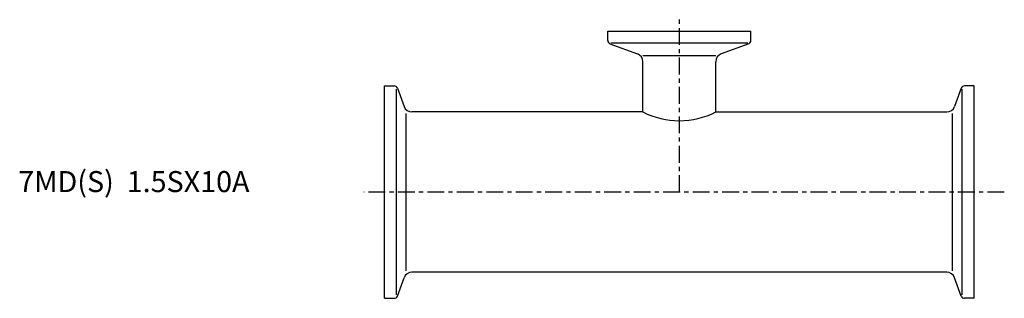
# Model space of a CAD drawing. Extents: x -87 to 147, y -25 to 41.
import ezdxf

# ---------------------------------------------------------------- set-up
doc = ezdxf.new("R2010")
doc.units = 0
doc.header["$MEASUREMENT"] = 0
doc.linetypes.add('CENTER', pattern=[7, 4, -1, 1, -1])
doc.layers.get('0').update_dxf_attribs({"linetype": 'CONTINUOUS'})

msp = doc.modelspace()

# ---------------------------------------------------------------- linework, layer by layer
at = {"linetype": 'CENTER'}
for p, q in [((70, 0), (70, 41)), ((147.17, 0), (-4.95, 0))]:
    msp.add_line(p, q, dxfattribs=at)
for p, q in [((53, 38.3), (87, 38.3)), ((53, 36.01), (53, 38.3)), ((87, 36.01), (87, 38.3)), ((53.53, 35.26), (60.03, 32.89)), ((53.75, 35.45), (86.25, 35.45)), ((86.47, 35.26), (79.97, 32.89)), ((78.65, 32.41), (61.35, 32.41)), ((61.35, 19.05), (61.35, 31.01)), ((78.65, 19.05), (78.65, 31.01)), ((0, -25.25), (0, 25.25)), ((0, 25.25), (2.29, 25.25)), ((2.85, -24.45), (2.85, 24.45)), ((3.04, 24.72), (4.63, 20.37)), ((136.96, 24.72), (135.37, 20.37)), ((137.15, -24.45), (137.15, 24.45)), ((140, 25.25), (137.71, 25.25)), ((140, -25.25), (140, 25.25)), ((5.11, -18.72), (5.11, 18.72)), ((61.35, 19.05), (6.51, 19.05)), ((78.65, 19.05), (133.49, 19.05)), ((134.89, -18.72), (134.89, 18.72)), ((3.04, -24.72), (4.63, -20.37)), ((133.49, -19.05), (6.51, -19.05)), ((136.96, -24.72), (135.37, -20.37)), ((0, -25.25), (2.29, -25.25)), ((140, -25.25), (137.71, -25.25))]:
    msp.add_line(p, q)
for centre, radius, start, end in [((53.8, 36.01), 0.8, 180, 250), ((86.2, 36.01), 0.8, 290, 0), ((59.35, 31.01), 2, 0, 70), ((80.65, 31.01), 2, 110, 180), ((2.29, 24.45), 0.8, 20, 90), ((137.71, 24.45), 0.8, 90, 160), ((6.51, 21.05), 2, 200, 270), ((70, 36.02), 19.05, 242.995, 297.005), ((133.49, 21.05), 2, 270, 340), ((6.51, -21.05), 2, 90, 160), ((133.49, -21.05), 2, 20, 90), ((2.29, -24.45), 0.8, 270, 340), ((137.71, -24.45), 0.8, 200, 270)]:
    msp.add_arc(centre, radius, start, end)

# ---------------------------------------------------------------- texts
msp.add_text('7MD(S)  1.5SX10A', height=5).set_placement((-86.98, 0))

doc.saveas('drawing.dxf')
